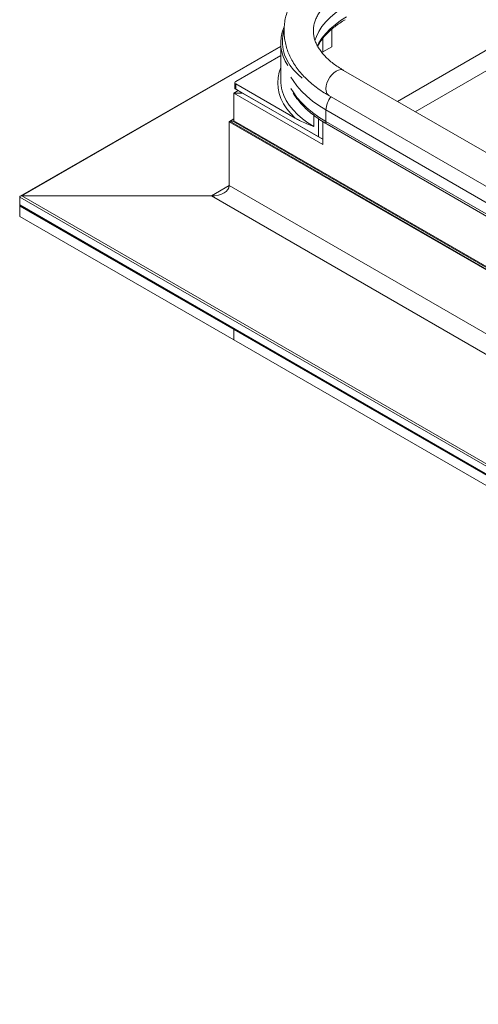
# Paper-space layout 'Sheet4' of a CAD drawing. Units: inches. Extents: x 0.6 to 17.5, y 0.2 to 10.8.
# Drawn here: x 1.5 to 1.9, y 5.7 to 6.5 of the extents above; entities that cross this region are included whole.
import ezdxf

# ---------------------------------------------------------------- set-up
doc = ezdxf.new("R2010")
doc.units = ezdxf.units.IN
doc.header["$MEASUREMENT"] = 0

psp = doc.layouts.new('Sheet4')

# ---------------------------------------------------------------- linework, layer by layer
at = {"color": 8, "linetype": 'Continuous', "lineweight": 15}
for p, q in [((1.81735, 6.40078), (2.80661, 6.97187)), ((1.83208, 6.39227), (2.81204, 6.95799)), ((1.72091, 6.44614), (1.50706, 6.32269)), ((1.75573, 6.44176), (1.75573, 6.4529)), ((1.74836, 6.38002), (1.74836, 6.38925)), ((1.89674, 6.31378), (1.75823, 6.39373)), ((1.91385, 6.24808), (1.67839, 6.38401)), ((1.68207, 6.38614), (1.67898, 6.38435)), ((1.67898, 6.38435), (1.91373, 6.24883)), ((1.68148, 6.38435), (1.68207, 6.38469)), ((1.91375, 6.25027), (1.68148, 6.38435)), ((1.68207, 6.38469), (1.914, 6.2508)), ((1.89973, 6.30258), (1.75823, 6.38426)), ((1.66366, 6.32269), (1.67839, 6.33119)), ((1.67839, 6.33119), (1.91364, 6.19539)), ((1.66366, 6.32269), (1.91364, 6.17838))]:
    psp.add_line(p, q, dxfattribs=at)
at = {"color": 7, "linetype": 'Continuous', "lineweight": 15}
for p, q in [((1.7631, 6.44601), (1.7631, 6.46051)), ((1.72091, 6.44656), (1.50581, 6.32239)), ((1.72091, 6.44921), (1.72091, 6.41829)), ((1.75573, 6.44176), (1.7631, 6.44601)), ((1.68384, 6.41727), (1.72091, 6.43867)), ((1.75573, 6.44176), (1.75489, 6.44127)), ((2.85322, 5.80278), (1.77282, 6.42648)), ((1.68311, 6.41625), (1.68311, 6.4114)), ((1.68384, 6.41523), (1.68384, 6.41098)), ((1.73295, 6.38688), (1.68384, 6.41523)), ((1.68576, 6.40987), (1.68207, 6.40774)), ((1.68207, 6.38469), (1.68207, 6.40774)), ((1.68207, 6.40774), (1.75573, 6.36522)), ((1.68944, 6.40774), (1.68207, 6.40774)), ((1.68311, 6.4114), (1.68944, 6.40774)), ((1.68384, 6.41098), (1.75205, 6.3716)), ((1.68944, 6.40774), (1.75573, 6.36947)), ((1.76074, 6.40555), (1.89612, 6.3274)), ((1.75823, 6.38426), (1.75823, 6.39373)), ((1.67839, 6.33119), (1.67839, 6.38401)), ((1.68207, 6.38628), (1.67856, 6.38425)), ((1.67898, 6.38435), (1.68148, 6.38435)), ((1.75205, 6.3716), (1.75205, 6.38652)), ((1.75573, 6.36522), (1.75573, 6.38413)), ((1.75928, 6.38194), (1.90027, 6.30055)), ((1.75573, 6.36947), (1.75205, 6.3716)), ((2.91951, 5.50526), (1.5053, 6.32167)), ((1.5053, 6.3152), (1.5053, 6.32167)), ((1.50706, 6.32269), (2.91951, 5.5073)), ((1.50706, 6.32269), (1.66366, 6.32269)), ((1.5053, 6.3152), (2.91951, 5.49879)), ((1.5053, 6.31418), (1.50581, 6.31448)), ((1.68207, 6.21213), (1.5053, 6.31418)), ((1.5053, 6.31418), (1.5053, 6.30568)), ((1.50581, 6.31448), (2.91951, 5.49837)), ((1.5053, 6.30568), (1.68207, 6.20362)), ((1.68207, 6.21213), (1.68259, 6.21243)), ((1.68207, 6.20362), (1.68207, 6.21213)), ((1.68207, 6.21213), (2.74273, 5.59982)), ((1.68207, 6.20362), (2.74273, 5.59132))]:
    psp.add_line(p, q, dxfattribs=at)
at = {"color": 8, "linetype": 'Continuous', "lineweight": 15, "flags": 128}
for points in [[(1.74924, 6.45109), (1.75045, 6.4545), (1.75245, 6.45859), (1.755, 6.46258), (1.75808, 6.46644), (1.76168, 6.47015), (1.76577, 6.47368), (1.77033, 6.47702), (1.77532, 6.48014)], [(1.75114, 6.44658), (1.75245, 6.44912), (1.755, 6.4531), (1.75808, 6.45696), (1.76168, 6.46067), (1.76577, 6.4642), (1.77033, 6.46754), (1.77532, 6.47066)], [(1.72363, 6.4596), (1.72292, 6.45687), (1.72229, 6.45248), (1.72229, 6.44807), (1.72292, 6.44367), (1.72418, 6.43932), (1.72605, 6.43504), (1.72853, 6.43087), (1.7316, 6.42683), (1.73524, 6.42295), (1.7386, 6.41993)], [(1.73295, 6.38688), (1.72917, 6.39072), (1.72592, 6.39472), (1.72324, 6.39886), (1.72114, 6.40311), (1.71962, 6.40744), (1.71871, 6.41183), (1.71841, 6.41625), (1.71871, 6.42067), (1.71962, 6.42505), (1.72091, 6.42883)], [(1.76074, 6.40555), (1.75999, 6.40611), (1.75901, 6.40742), (1.75842, 6.40916), (1.75824, 6.41123), (1.75847, 6.41354), (1.75912, 6.41597), (1.76014, 6.4184), (1.76149, 6.42072), (1.7631, 6.4228), (1.76489, 6.42455), (1.76678, 6.42588), (1.76866, 6.42673), (1.77045, 6.42705), (1.77206, 6.42682), (1.77282, 6.42648)], [(1.75823, 6.39373), (1.7525, 6.39729), (1.74722, 6.40107), (1.74242, 6.40507), (1.73812, 6.40924), (1.73435, 6.41359), (1.73113, 6.41808), (1.7294, 6.42096)], [(1.72215, 6.40949), (1.7235, 6.40566), (1.72549, 6.40157), (1.72804, 6.39758), (1.73112, 6.39372), (1.73472, 6.39001), (1.73881, 6.38648), (1.74337, 6.38314), (1.74836, 6.38002)], [(1.75823, 6.38426), (1.7525, 6.38782), (1.74722, 6.3916), (1.74242, 6.39559), (1.73812, 6.39977), (1.73435, 6.40411), (1.73113, 6.4086), (1.7294, 6.41148)]]:
    psp.add_lwpolyline(points, dxfattribs=at)
at = {"color": 7, "linetype": 'Continuous', "lineweight": 15}
for centre, radius, start, end in [((1.75412, 6.44912), 0.03316, 157.37944, 214.26505), ((1.68423, 6.41625), 0.00109, 110.78342, 249.21658), ((1.7531, 6.41837), 0.0322, 180.13551, 195.99777)]:
    psp.add_arc(centre, radius, start, end, dxfattribs=at)
at = {"color": 8, "linetype": 'Continuous', "lineweight": 15}
for centre, radius, start, end in [((1.77624, 6.39287), 0.01802, 139.66274, 177.25524), ((1.76062, 6.38394), 0.00241, 172.48138, 236.20644)]:
    psp.add_arc(centre, radius, start, end, dxfattribs=at)
at = {"color": 7, "linetype": 'Continuous', "lineweight": 15}
for centre, major_axis, ratio, start_param, end_param in [((1.68561, 6.40995), (0.0025, -0.00144), 0.00007, 2.356235, 3.141633), ((1.67898, 6.38401), (0.000589, 0), 0.577382, 1.570796, 3.141593), ((1.67898, 6.38401), (0.000589, 0), 0.577382, 1.570796, 3.141593), ((1.68148, 6.38469), (0.000589, 0), 0.577382, 4.712389, 6.283185), ((1.68148, 6.38469), (0.000589, 0), 0.577382, 4.712389, 6.283185), ((1.66366, 6.33119), (0.01473, 0), 0.577382, 4.712389, 6.283185), ((1.66366, 6.33119), (0.01473, 0), 0.577382, 4.712389, 6.283185), ((1.50706, 6.32167), (0.00177, 0), 0.577382, 1.570796, 3.141593), ((1.50706, 6.32167), (0.00177, 0), 0.577382, 1.570796, 3.141593), ((1.50706, 6.3152), (0.00177, 0), 0.577382, 3.141593, 3.927072), ((1.50706, 6.3152), (0.00177, 0), 0.577382, 3.141593, 3.927072)]:
    psp.add_ellipse(centre, major_axis=major_axis, ratio=ratio, start_param=start_param, end_param=end_param, dxfattribs=at)
for points, knots in [([(1.76074, 6.51289), (1.75972, 6.51228), (1.75678, 6.51055), (1.75221, 6.50749), (1.74716, 6.50363), (1.74255, 6.49953), (1.73839, 6.49522), (1.7347, 6.49072), (1.73153, 6.48606), (1.72888, 6.48127), (1.72677, 6.47638), (1.72519, 6.47143), (1.72416, 6.46645), (1.72366, 6.46146), (1.72369, 6.45648), (1.72424, 6.45154), (1.72529, 6.44665), (1.72685, 6.44184), (1.72891, 6.43711), (1.73147, 6.43248), (1.73452, 6.42797), (1.73806, 6.42359), (1.74207, 6.41937), (1.74655, 6.41533), (1.75146, 6.41149), (1.75622, 6.40824), (1.75943, 6.40633), (1.76074, 6.40555)], [0, 0, 0, 0, 0.022948, 0.066064, 0.109204, 0.152263, 0.195141, 0.237721, 0.279883, 0.321521, 0.362571, 0.403026, 0.442944, 0.482437, 0.521659, 0.560784, 0.599937, 0.639295, 0.679011, 0.719199, 0.759922, 0.801191, 0.842964, 0.885157, 0.927668, 0.970393, 1, 1, 1, 1]), ([(1.77282, 6.42648), (1.77202, 6.42695), (1.76971, 6.42832), (1.76617, 6.43069), (1.76237, 6.43362), (1.75901, 6.43663), (1.75609, 6.43971), (1.75362, 6.44282), (1.75159, 6.44596), (1.75, 6.44911), (1.74883, 6.45229), (1.74808, 6.45551), (1.74779, 6.45881), (1.74797, 6.4622), (1.74867, 6.46564), (1.74988, 6.46908), (1.75156, 6.47245), (1.75371, 6.47574), (1.75629, 6.47896), (1.75931, 6.4821), (1.76277, 6.48515), (1.76665, 6.48808), (1.77007, 6.49034), (1.77221, 6.4916), (1.77282, 6.49196)], [0, 0, 0, 0, 0.0237453, 0.0690768, 0.1143392, 0.1595963, 0.2049345, 0.2505067, 0.2965397, 0.3433543, 0.3913784, 0.4411157, 0.4929729, 0.5467774, 0.6009284, 0.6532783, 0.7033665, 0.7516256, 0.7986414, 0.8448854, 0.8906894, 0.9362753, 0.9817868, 1, 1, 1, 1]), ([(1.75146, 6.44636), (1.7516, 6.44665), (1.7523, 6.44815), (1.75406, 6.45082), (1.75674, 6.45433), (1.75992, 6.45772), (1.76352, 6.46098), (1.76756, 6.4641), (1.7712, 6.46653), (1.77353, 6.46791), (1.77427, 6.46834)], [0, 0, 0, 0, 0.036244, 0.18808, 0.338244, 0.487214, 0.635418, 0.78319, 0.930767, 1, 1, 1, 1]), ([(1.73124, 6.40755), (1.73143, 6.40722), (1.73249, 6.40541), (1.73488, 6.40224), (1.73844, 6.39806), (1.74249, 6.39404), (1.74698, 6.39019), (1.7519, 6.38654), (1.75607, 6.38382), (1.75861, 6.38234), (1.75928, 6.38194)], [0, 0, 0, 0, 0.033412, 0.183528, 0.334578, 0.486398, 0.638791, 0.791569, 0.944568, 1, 1, 1, 1]), ([(1.74836, 6.38002), (1.74835, 6.38003), (1.74637, 6.3808), (1.74242, 6.38234), (1.7373, 6.38452), (1.73413, 6.38624), (1.73295, 6.38688)], [0, 0, 0, 0, 0.003572, 0.387621, 0.772084, 1, 1, 1, 1])]:
    psp.add_open_spline(points, degree=3, knots=knots, dxfattribs=at)

doc.saveas('drawing.dxf')
